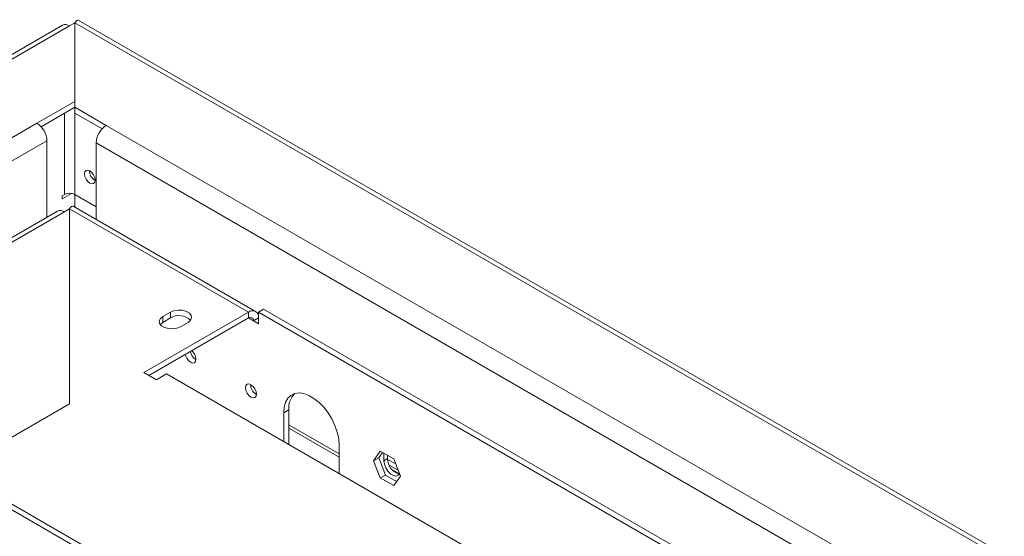
# Model space of a CAD drawing. Units: millimetres. Extents: x 222 to 12494, y 170 to 10070.
# Drawn here: x 9876 to 10567, y 3815 to 4177 of the extents above; entities that cross this region are included whole.
import ezdxf

# ---------------------------------------------------------------- set-up
doc = ezdxf.new("R2010")
doc.units = ezdxf.units.MM
doc.header["$LTSCALE"] = 50

msp = doc.modelspace()

# ---------------------------------------------------------------- linework, layer by layer
at = {"color": 7, "linetype": 'Continuous', "lineweight": 15}
for p, q in [((9910.88, 4173.11), (9914.41, 4175.15)), ((9914.41, 4175.15), (9914.41, 4120.04)), ((9914.41, 4175.15), (9914.41, 4115.96)), ((9914.41, 4175.15), (12385.75, 2748.48)), ((12393.25, 2747.53), (9916.91, 4177.09)), ((9905.88, 4173.61), (8951.28, 3622.53)), ((8956.28, 3622.03), (9910.88, 4173.11)), ((9914.41, 4120.04), (9887.89, 4104.74)), ((9914.41, 4115.96), (9890.8, 4102.33)), ((9914.41, 4115.96), (9936.51, 4103.21)), ((9914.41, 4115.96), (9914.41, 4111.88)), ((9914.41, 4111.88), (9933.6, 4100.8)), ((9074.72, 3635.3), (9887.89, 4104.74)), ((9936.51, 4103.21), (12261.12, 2761.23)), ((9081.79, 3623.05), (9894.97, 4092.49)), ((9894.97, 4092.49), (9894.97, 4038.71)), ((9929.44, 4090.96), (12254.05, 2748.99)), ((9929.44, 4037.18), (9929.44, 4090.96)), ((9905.57, 4051.65), (9912.17, 4055.46)), ((9907.34, 4054.71), (9905.57, 4053.69)), ((9905.57, 4053.69), (9905.57, 4051.65)), ((9914.41, 4045.86), (9914.41, 4054.71)), ((9929.44, 4046.04), (9914.41, 4054.71)), ((9902.34, 4042.97), (9697.28, 3924.59)), ((9907.34, 4042.48), (9910.88, 4044.52)), ((9910.88, 4044.52), (9910.88, 3907.77)), ((9910.88, 4044.52), (10036.39, 3972.06)), ((10041.39, 3972.56), (9913.37, 4046.45)), ((9702.28, 3924.1), (9907.34, 4042.48)), ((10043.46, 3972.06), (10046.99, 3974.1)), ((10046.99, 3974.1), (10368.73, 3788.37)), ((10036.39, 3972.06), (9963.02, 3929.71)), ((9966.56, 3927.67), (10036.39, 3967.98)), ((9981.59, 3972.06), (9976.28, 3969)), ((9976.28, 3964.92), (9976.28, 3969)), ((9976.28, 3964.92), (9981.59, 3967.98)), ((9981.59, 3967.98), (9981.59, 3972.06)), ((10036.39, 3967.98), (10036.39, 3972.06)), ((10043.46, 3967.98), (10039.92, 3965.94)), ((10043.46, 3963.89), (10043.46, 3972.06)), ((10043.46, 3972.06), (10365.19, 3786.33)), ((9988.66, 3961.86), (9993.96, 3964.92)), ((10043.46, 3963.89), (10039.92, 3965.94)), ((9963.02, 3929.71), (9971.86, 3924.61)), ((9971.86, 3924.61), (9978.93, 3928.69)), ((9978.93, 3928.69), (10290.06, 3749.08)), ((9732.23, 3804.64), (9910.88, 3907.77)), ((9910.88, 3907.77), (9829.56, 3860.82)), ((10061.14, 3901.43), (10064.67, 3903.47)), ((10061.14, 3881.23), (10061.14, 3901.43)), ((10064.67, 3879.19), (10064.67, 3903.47)), ((10064.67, 3890.63), (10100.03, 3870.22)), ((10100.03, 3878.98), (10100.03, 3858.78)), ((10124.22, 3867.77), (10128.92, 3874.45)), ((10127.76, 3869.81), (10130.41, 3873.58)), ((10128.92, 3874.45), (10138.31, 3869.03)), ((10131.4, 3867.7), (10131.4, 3873.01)), ((10134.06, 3869.23), (10134.06, 3871.48)), ((10124.22, 3867.77), (10127.76, 3869.81)), ((10128.92, 3855.67), (10124.22, 3867.77)), ((10132.45, 3857.71), (10127.76, 3869.81)), ((10131.4, 3867.7), (10134.06, 3869.23)), ((10135.16, 3864.7), (10141.38, 3861.1)), ((10138.31, 3869.03), (10143, 3856.93)), ((9829.56, 3860.82), (10643.3, 3391.06)), ((9829.56, 3856.74), (10636.97, 3390.63)), ((10128.92, 3855.67), (10132.45, 3857.71)), ((10140.35, 3853.15), (10132.45, 3857.71)), ((10142.35, 3858.6), (10137.08, 3861.65)), ((10143, 3856.93), (10138.31, 3850.25)), ((10138.31, 3850.25), (10128.92, 3855.67))]:
    msp.add_line(p, q, dxfattribs=at)
at = {"color": 8, "linetype": 'Continuous', "lineweight": 15}
for p, q in [((9907.34, 4111.88), (9907.34, 4054.71)), ((9914.41, 4054.71), (9914.41, 4111.88)), ((10036.39, 3967.98), (10039.92, 3965.94)), ((10064.67, 3892.96), (10100.03, 3872.55)), ((10134.07, 3868.7), (10139.69, 3865.46))]:
    msp.add_line(p, q, dxfattribs=at)
at = {"color": 7, "linetype": 'Continuous', "lineweight": 15, "flags": 128}
for points in [[(9921.3, 4069.1), (9921.59, 4067.3), (9922.39, 4065.44), (9923.6, 4063.82), (9925.02, 4062.67), (9926.44, 4062.18), (9927.64, 4062.41), (9928.45, 4063.34), (9928.73, 4064.82), (9928.45, 4066.62), (9927.64, 4068.48), (9926.44, 4070.1), (9925.02, 4071.25), (9923.6, 4071.74), (9922.39, 4071.51), (9921.59, 4070.58), (9921.3, 4069.1)], [(9993.96, 3964.92), (9995.7, 3966.35), (9996.49, 3968.05), (9996.22, 3969.8), (9994.94, 3971.39), (9992.79, 3972.63), (9990.04, 3973.37), (9987.01, 3973.52), (9984.08, 3973.07), (9981.59, 3972.06)], [(9976.28, 3969), (9974.54, 3967.56), (9973.75, 3965.87), (9974.02, 3964.12), (9975.3, 3962.53), (9977.45, 3961.29), (9980.21, 3960.55), (9983.23, 3960.39), (9986.17, 3960.85), (9988.66, 3961.86)], [(9974.47, 3963.39), (9974.54, 3963.48), (9976.28, 3964.92)], [(9992.03, 3942.37), (9992.22, 3941.58), (9993.04, 3939.68), (9994.27, 3938.02), (9995.73, 3936.84), (9997.18, 3936.34), (9998.42, 3936.58), (9999.24, 3937.52), (9999.53, 3939.04), (9999.24, 3940.88), (9998.42, 3942.78), (9997.18, 3944.45), (9996.59, 3945.01)], [(10034.35, 3918.93), (10034.64, 3917.09), (10035.47, 3915.19), (10036.7, 3913.52), (10038.15, 3912.35), (10039.61, 3911.84), (10040.84, 3912.08), (10041.67, 3913.03), (10041.96, 3914.55), (10041.67, 3916.39), (10040.84, 3918.29), (10039.61, 3919.95), (10038.15, 3921.13), (10036.7, 3921.63), (10035.47, 3921.39), (10034.64, 3920.45), (10034.35, 3918.93)], [(10061.14, 3901.43), (10061.47, 3905.37), (10062.45, 3908.78), (10064.05, 3911.57), (10066.21, 3913.63), (10068.86, 3914.89), (10071.91, 3915.31), (10075.26, 3914.88), (10078.79, 3913.6), (10082.37, 3911.53), (10085.9, 3908.73), (10089.25, 3905.3), (10092.3, 3901.36), (10094.95, 3897.04), (10097.11, 3892.48), (10098.71, 3887.85), (10099.7, 3883.3), (10100.03, 3878.98)], [(10142.35, 3858.56), (10141.55, 3857.58), (10140.02, 3856.98), (10138.15, 3857.28), (10136.15, 3858.43), (10134.28, 3860.3), (10132.75, 3862.66), (10131.75, 3865.23), (10131.4, 3867.7)]]:
    msp.add_lwpolyline(points, dxfattribs=at)
at = {"color": 7, "linetype": 'Continuous', "lineweight": 15}
for centre, radius, start, end in [((9907.95, 4169.02), 5.03, 54.38242, 114.30712), ((9879.61, 4091.79), 15.37, 2.60548, 57.39452), ((9944.79, 4090.26), 15.37, 122.60548, 177.39452), ((9932.43, 4071.24), 7.59, 179.2362, 240.75843), ((9910.88, 4047.89), 7.69, 62.60967, 117.39033), ((9904.41, 4038.39), 5.03, 54.38242, 114.30712), ((9987.67, 3957.82), 11.84, 46.78275, 120.90519), ((10039.15, 3968.68), 4.37, 350.78596, 129.20329), ((10037.77, 3966.29), 2.18, 350.78596, 129.20329), ((10003.54, 3945.77), 8.09, 189.66015, 240.21601), ((10045.64, 3921.06), 7.75, 178.63517, 241.05748), ((10079.5, 3904.6), 14.87, 136.49344, 184.36679), ((10144.76, 3868.94), 10.71, 178.40053, 257.01347)]:
    msp.add_arc(centre, radius, start, end, dxfattribs=at)
for centre in [(9914.41, 4166.99), (9910.88, 4036.35)]:
    msp.add_ellipse(centre, major_axis=(2.29, 10.19), ratio=0.264803, start_param=6.200613, end_param=6.98593, dxfattribs=at)

doc.saveas('drawing.dxf')
